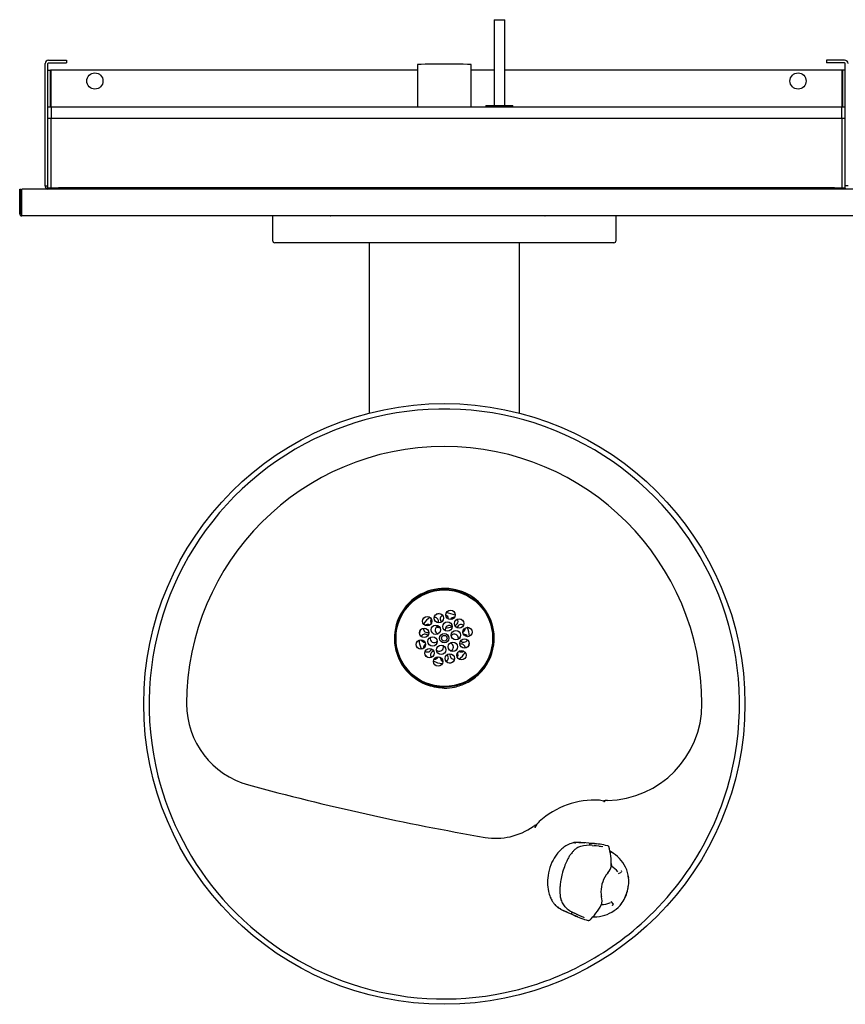
# Model space of a CAD drawing. Units: inches. Extents: x -19.2 to 19.3, y -11.1 to 18.9.
# Drawn here: x -19.2 to 0, y -11.1 to 11.8 of the extents above; entities that cross this region are included whole.
import ezdxf

# ---------------------------------------------------------------- set-up
doc = ezdxf.new("R2010")
doc.units = ezdxf.units.IN
doc.header["$MEASUREMENT"] = 0
for name, color, linetype in [('0000000752.C', 7, 'Continuous'), ('28343C.H', 7, 'Continuous'), ('28471C.A', 7, 'Continuous'), ('40038C.G', 7, 'Continuous'), ('45768C', 7, 'Continuous'), ('45769C.1', 7, 'Continuous'), ('55001132', 7, 'Continuous'), ('55997C', 7, 'Continuous'), ('56011C2', 7, 'Continuous'), ('75560C', 7, 'Continuous'), ('Default', 7, 'Continuous')]:
    doc.layers.add(name, color=color, linetype=linetype)

msp = doc.modelspace()

# ---------------------------------------------------------------- linework, layer by layer
at = {"layer": '0000000752.C', "color": 7, "linetype": 'Continuous'}
for p, q in [((-19.24, 7.883), (-19.21, 7.883)), ((-19.24, 7.309), (-19.24, 7.883)), ((-19.21, 7.309), (-19.21, 7.883)), ((19.215, 7.883), (-19.194, 7.883)), ((-19.194, 7.838), (-19.194, 7.883)), ((-19.194, 7.309), (-19.194, 7.838)), ((-19.194, 7.263), (-19.194, 7.309)), ((19.215, 7.263), (-19.194, 7.263))]:
    msp.add_line(p, q, dxfattribs=at)
for radius in [0.0455, 0.0156]:
    msp.add_arc((-19.194, 7.309), radius, 180, 270, dxfattribs=at)
at = {"layer": '28343C.H', "color": 7, "linetype": 'Continuous'}
for p, q in [((-13.352, 7.263), (-13.352, 6.69)), ((-5.352, 6.69), (-5.352, 7.263)), ((-5.404, 6.638), (-13.301, 6.638))]:
    msp.add_line(p, q, dxfattribs=at)
for centre, start, end in [((-13.301, 6.69), 180, 270), ((-5.404, 6.69), 270, 360)]:
    msp.add_arc(centre, 0.0515, start, end, dxfattribs=at)
at = {"layer": '28471C.A', "color": 7, "linetype": 'Continuous'}
for p, q in [((-11.102, 6.638), (-11.102, 2.666)), ((-7.602, 2.666), (-7.602, 6.638))]:
    msp.add_line(p, q, dxfattribs=at)
at = {"layer": '40038C.G', "color": 7, "linetype": 'Continuous'}
msp.add_circle((-9.352, -2.58), 0.066, dxfattribs=at)
for centre, radius, start, end in [((-9.352, -2.58), 0.591, 101.6414, 108.3586), ((-9.352, -2.127), 0.0938, 115.7579, 227.5274), ((-9.352, -2.127), 0.0938, 0, 65.5826), ((-9.352, -2.58), 0.591, 64.5487, 85.4513), ((-9.352, -2.58), 0.591, 124.5487, 145.4513), ((-9.745, -2.354), 0.0938, 58.0852, 125.9088), ((-9.579, -2.188), 0.0938, 144.6276, 212.983), ((-9.579, -2.188), 0.0938, 0, 93.7396), ((-9.473, -2.383), 0.0938, 101.5204, 255.6732), ((-9.579, -2.188), 0.0938, 342.1216, 0), ((-9.238, -2.379), 0.0938, 43.694, 196.5124), ((-9.352, -2.127), 0.0938, 358.1309, 0), ((-9.126, -2.188), 0.0937, 83.7898, 152.9135), ((-9.126, -2.188), 0.0937, 281.6148, 0), ((-8.96, -2.354), 0.0938, 56.4294, 168.8209), ((-9.126, -2.188), 0.0937, 0, 33.8644), ((-9.352, -2.58), 0.591, 41.6414, 48.7385), ((-9.352, -2.58), 0.591, 161.6414, 168.3586), ((-9.805, -2.58), 0.0937, 41.6248, 153.3772), ((-9.745, -2.354), 0.0938, 176.6685, 287.5808), ((-9.118, -2.58), 0.0938, 0, 134.4188), ((-8.96, -2.354), 0.0938, 297.456, 0), ((-8.899, -2.58), 0.0938, 23.5288, 91.5274), ((-8.96, -2.354), 0.0938, 0, 5.2923), ((-9.352, -2.58), 0.591, 4.5487, 25.4513), ((-9.352, -2.58), 0.591, 184.5487, 205.4513), ((-9.805, -2.58), 0.0937, 203.7404, 271.5048), ((-9.745, -2.807), 0.0938, 118.0391, 185.3847), ((-9.587, -2.588), 0.0938, 161.6911, 318.5129), ((-9.466, -2.789), 0.0938, 0, 22.3835), ((-9.232, -2.785), 0.0938, 0, 81.6538), ((-9.118, -2.58), 0.0938, 347.3411, 0), ((-8.899, -2.58), 0.0938, 144.3685, 182.7642), ((-8.96, -2.807), 0.0938, 0, 103.6348), ((-8.899, -2.58), 0.0938, 222.3819, 333.3219), ((-9.352, -2.58), 0.591, 341.6414, 348.3586), ((-9.745, -2.807), 0.0938, 235.9393, 348.1327), ((-9.352, -2.58), 0.591, 221.6414, 228.3586), ((-9.579, -2.973), 0.0938, 102.1643, 214.5907), ((-9.466, -2.789), 0.0938, 224.5878, 0), ((-9.352, -3.033), 0.0938, 0, 47.9202), ((-9.126, -2.973), 0.0938, 166.3652, 274.3331), ((-9.232, -2.785), 0.0938, 287.1408, 0), ((-9.126, -2.973), 0.0938, 324.6695, 0), ((-9.126, -2.973), 0.0938, 0, 32.0905), ((-9.352, -2.58), 0.591, 304.5487, 326.1545), ((-8.96, -2.807), 0.0938, 238.5514, 306.8204), ((-8.96, -2.807), 0.0938, 356.6233, 0), ((-9.352, -2.58), 0.591, 244.5487, 264.7357), ((-9.579, -2.973), 0.0938, 264.512, 332.1146), ((-9.352, -3.033), 0.0938, 176.9514, 245.1979), ((-9.352, -3.033), 0.0938, 296.2971, 0), ((-9.352, -2.58), 0.591, 281.9831, 288.3586)]:
    msp.add_arc(centre, radius, start, end, dxfattribs=at)
at = {"layer": '45768C', "color": 7, "linetype": 'Continuous'}
for centre, radius in [((-9.352, -2.58), 1.125), ((-9.478, -2.11), 0.109), ((-9.207, -2.037), 0.109), ((-9.75, -2.183), 0.109), ((-9.551, -2.381), 0.109), ((-9.279, -2.309), 0.109), ((-9.008, -2.236), 0.109), ((-9.823, -2.454), 0.109), ((-9.352, -2.58), 0.109), ((-9.081, -2.507), 0.109), ((-8.809, -2.435), 0.109), ((-9.896, -2.726), 0.109), ((-9.624, -2.653), 0.109), ((-9.425, -2.852), 0.109), ((-9.153, -2.779), 0.109), ((-8.882, -2.706), 0.109), ((-9.697, -2.925), 0.109), ((-9.226, -3.051), 0.109), ((-8.954, -2.978), 0.109), ((-9.498, -3.124), 0.109)]:
    msp.add_circle(centre, radius, dxfattribs=at)
at = {"layer": '45769C.1', "color": 7, "linetype": 'Continuous'}
for points in [[(-9.534, -2.315), (-9.51, -2.322), (-9.484, -2.328), (-9.458, -2.332)], [(-9.322, -2.34), (-9.27, -2.337), (-9.219, -2.329), (-9.171, -2.316)]]:
    msp.add_open_spline(points, degree=3, dxfattribs=at)
at = {"layer": '55001132', "color": 7, "linetype": 'Continuous'}
for centre, radius in [((-9.352, -4.112), 7), ((-9.352, -2.58), 1.14)]:
    msp.add_circle(centre, radius, dxfattribs=at)
for centre, radius, start, end in [((-9.352, -4.112), 6.875, 352.1436, 194.079), ((-9.352, -4.112), 6, 0, 180), ((-9.352, -2.58), 1.162, 352.1436, 194.079), ((-9.352, -2.58), 1.162, 312.8325, 352.1436), ((-9.352, -2.58), 1.162, 194.079, 221.4042), ((-9.352, -2.58), 1.162, 296.4699, 312.8325), ((-9.352, -2.58), 1.162, 281.8715, 296.4699), ((-9.352, -2.58), 1.162, 270, 281.8715), ((-13.397, -4.112), 1.955, 180, 254.737), ((-5.602, -4.112), 2.25, 271.2948, 0), ((-9.352, -4.112), 6.875, 312.8325, 352.1436), ((-9.352, -4.112), 6.875, 194.079, 221.4042), ((1.575, 50.754), 58.827, 254.73704, 260.23444), ((-5.852, -8.268), 1.914, 86.5577, 132.285), ((-5.768, -6.696), 0.34, 64.0026, 84.8983), ((-6.824, -7.192), 0.464, 132.8677, 154.1916), ((-8.149, -5.742), 1.5, 260.2344, 305.3799), ((-9.352, -4.112), 6.875, 221.4042, 281.8715), ((-9.352, -4.112), 6.875, 296.4699, 312.8325)]:
    msp.add_arc(centre, radius, start, end, dxfattribs=at)
for points, knots in [([(-9.352, -3.742), (-9.476, -3.742), (-9.6, -3.722), (-9.912, -3.619), (-10.089, -3.502), (-10.224, -3.349)], [0, 0, 0, 0, 0.377848, 0.377848, 1, 1, 1, 1]), ([(-5.551, -6.361), (-5.571, -6.361), (-5.59, -6.362), (-5.614, -6.366), (-5.619, -6.367), (-5.628, -6.369), (-5.633, -6.37), (-5.638, -6.375), (-5.638, -6.378), (-5.635, -6.381), (-5.633, -6.382), (-5.627, -6.386), (-5.623, -6.388), (-5.618, -6.39)], [0, 0, 0, 0, 0.5, 0.5, 0.625, 0.625, 0.75, 0.75, 0.8125, 0.8125, 0.875, 0.875, 1, 1, 1, 1]), ([(-7.242, -6.99), (-7.238, -6.981), (-7.233, -6.973), (-7.228, -6.959), (-7.226, -6.955), (-7.224, -6.948), (-7.224, -6.945), (-7.224, -6.941), (-7.226, -6.939), (-7.233, -6.937), (-7.238, -6.94), (-7.247, -6.944), (-7.251, -6.946), (-7.264, -6.954), (-7.272, -6.959), (-7.281, -6.965)], [0, 0, 0, 0, 0.25, 0.25, 0.375, 0.375, 0.4375, 0.4375, 0.5, 0.5, 0.625, 0.625, 0.75, 0.75, 1, 1, 1, 1]), ([(-7.938, -10.839), (-7.652, -10.779), (-7.37, -10.701), (-6.819, -10.509), (-6.549, -10.396), (-6.288, -10.266)], [0, 0, 0, 0, 0.5, 0.5, 1, 1, 1, 1])]:
    msp.add_open_spline(points, degree=3, knots=knots, dxfattribs=at)
at = {"layer": '55997C', "color": 7, "linetype": 'Continuous'}
for p, q in [((-5.456, -7.567), (-5.501, -7.544)), ((-5.299, -8.064), (-5.222, -8.035)), ((-5.468, -8.716), (-5.468, -8.715)), ((-5.468, -8.715), (-5.468, -8.716)), ((-5.415, -8.778), (-5.468, -8.716)), ((-5.892, -9.071), (-5.848, -9.073))]:
    msp.add_line(p, q, dxfattribs=at)
for centre, radius, start, end in [((-5.856, -8.266), 0.805, 25.9641, 61.1121), ((-5.701, -8.333), 0.5, 38.1264, 61.4071), ((-5.751, -8.228), 0.695, 4.6942, 26.9685), ((-5.848, -8.25), 0.791, 344.086, 9.1337), ((-5.849, -8.29), 0.782, 321.5999, 346.9367), ((-6.252, -8.131), 1.212, 335.5215, 343.5223), ((-5.847, -8.265), 0.786, 345.1697, 355.0217), ((-5.517, -8.699), 0.0511, 338.0556, 341.4719), ((-5.856, -8.268), 0.805, 269.7441, 304.8968), ((-5.688, -8.285), 0.5, 269.4742, 292.7327), ((-5.517, -8.699), 0.0511, 294.961, 306.6244), ((-5.769, -8.365), 0.676, 303.5829, 323.8393)]:
    msp.add_arc(centre, radius, start, end, dxfattribs=at)
for points in [[(-5.485, -7.584), (-5.478, -7.567), (-5.471, -7.56), (-5.464, -7.562)], [(-5.857, -9.073), (-5.864, -9.072), (-5.867, -9.062), (-5.865, -9.044)]]:
    msp.add_open_spline(points, degree=3, dxfattribs=at)
for points, weights in [([(-5.221, -8.015), (-5.222, -8.009), (-5.224, -8.003), (-5.227, -7.999)], [1.00001896613, 0.999492975517, 1.00990752099, 1.03126260255]), ([(-5.438, -8.807), (-5.426, -8.801), (-5.418, -8.791), (-5.415, -8.778)], [1.03126208921, 0.984428822964, 0.990215716214, 1.04862276896])]:
    msp.add_rational_spline(points, weights, degree=3, dxfattribs=at)
at = {"layer": '56011C2', "color": 7, "linetype": 'Continuous'}
for p, q in [((-6.175, -7.339), (-6.221, -7.338)), ((-6.221, -7.338), (-6.083, -7.35)), ((-6.17, -7.34), (-6.175, -7.339)), ((-6.057, -7.349), (-6.17, -7.34)), ((-5.986, -7.355), (-6.057, -7.349)), ((-5.896, -7.364), (-5.986, -7.355)), ((-5.896, -7.364), (-5.953, -7.362)), ((-5.911, -7.407), (-5.756, -7.42)), ((-5.755, -7.42), (-5.757, -7.42)), ((-5.756, -7.42), (-5.755, -7.42)), ((-5.747, -7.423), (-5.657, -7.43)), ((-5.465, -7.827), (-5.458, -7.881)), ((-5.458, -7.881), (-5.459, -7.882)), ((-6.609, -8.071), (-6.598, -8.074)), ((-5.563, -8.068), (-5.583, -8.095)), ((-5.544, -8.048), (-5.563, -8.068)), ((-5.701, -8.55), (-5.696, -8.583)), ((-5.696, -8.583), (-5.691, -8.61)), ((-6.627, -8.9), (-6.501, -8.956)), ((-6.586, -8.922), (-6.582, -8.924)), ((-6.582, -8.924), (-6.479, -8.97)), ((-5.698, -8.794), (-5.698, -8.794)), ((-5.698, -8.794), (-5.698, -8.794)), ((-5.696, -8.796), (-5.697, -8.798)), ((-6.479, -8.97), (-6.33, -9.036)), ((-6.381, -9.01), (-6.33, -9.036)), ((-6.182, -9.055), (-6.323, -8.991)), ((-6.182, -9.055), (-6.18, -9.056)), ((-6.18, -9.056), (-6.182, -9.055)), ((-6.09, -9.094), (-6.172, -9.057))]:
    msp.add_line(p, q, dxfattribs=at)
for centre, radius, start, end in [((-5.991, 27.363), 34.709, 269.4311, 269.498), ((-5.965, -8.212), 0.808, 86.1626, 104.9146), ((-6.022, -8.789), 1.428, 81.2488, 86.4887), ((-6.019, -9.279), 1.919, 75.9916, 86.2981), ((-5.871, -8.288), 0.873, 86.2755, 89.5251), ((-6.925, -7.84), 1.461, 358.2451, 16.2013), ((-5.782, -7.819), 0.33, 316.1826, 349.0526), ((-5.03, -8.473), 0.67, 145.6919, 166.1591), ((-5.033, -8.489), 0.671, 164.7163, 185.1542), ((-6.011, -8.694), 0.332, 341.9867, 14.6613), ((-23.388, -39.41), 34.818, 61.3379, 61.4046), ((-5.977, -8.259), 0.809, 225.9665, 244.6732), ((-7.086, -8.039), 1.58, 314.9035, 331.4514), ((-5.705, -7.616), 1.549, 244.8059, 249.5853), ((-5.456, -7.169), 2.062, 244.9243, 254.5411), ((-5.859, -8.242), 0.872, 241.358, 244.6177)]:
    msp.add_arc(centre, radius, start, end, dxfattribs=at)
for points, knots in [([(-6.275, -7.337), (-6.287, -7.338), (-6.313, -7.341), (-6.355, -7.348), (-6.405, -7.362), (-6.461, -7.383), (-6.536, -7.423), (-6.631, -7.494), (-6.746, -7.619), (-6.857, -7.808), (-6.933, -8.039), (-6.957, -8.274), (-6.937, -8.465), (-6.892, -8.607), (-6.845, -8.698), (-6.802, -8.761), (-6.756, -8.812), (-6.699, -8.862), (-6.651, -8.887), (-6.627, -8.9)], [0, 0, 0, 0, 0.020013, 0.045405, 0.070796, 0.10716, 0.143521, 0.20635, 0.289348, 0.392021, 0.511868, 0.617712, 0.714341, 0.783864, 0.840027, 0.873605, 0.907184, 0.953589, 1, 1, 1, 1]), ([(-6.175, -7.339), (-6.186, -7.338), (-6.209, -7.337), (-6.247, -7.338), (-6.276, -7.342), (-6.294, -7.345), (-6.296, -7.345)], [0, 0, 0, 0, 0.281884, 0.563766, 0.937547, 1, 1, 1, 1]), ([(-6.181, -7.434), (-6.212, -7.444), (-6.258, -7.462), (-6.325, -7.515), (-6.373, -7.568), (-6.413, -7.62), (-6.456, -7.685), (-6.506, -7.779), (-6.563, -7.915), (-6.592, -8.013), (-6.61, -8.077)], [0, 0, 0, 0, 0.158749, 0.28637, 0.38307, 0.453696, 0.543864, 0.665051, 0.817137, 1, 1, 1, 1]), ([(-5.953, -7.362), (-5.954, -7.362), (-5.955, -7.362), (-5.957, -7.363), (-5.959, -7.364), (-5.961, -7.365), (-5.963, -7.367), (-5.965, -7.369), (-5.966, -7.371), (-5.968, -7.375), (-5.97, -7.379), (-5.971, -7.385), (-5.971, -7.389), (-5.971, -7.391)], [0, 0, 0, 0, 0.0749, 0.149987, 0.225091, 0.300134, 0.375127, 0.450135, 0.525168, 0.600188, 0.733417, 0.866808, 1, 1, 1, 1]), ([(-6.607, -8.065), (-6.62, -8.121), (-6.64, -8.205), (-6.656, -8.328), (-6.662, -8.417), (-6.662, -8.492), (-6.657, -8.57), (-6.642, -8.661), (-6.608, -8.762), (-6.57, -8.808), (-6.546, -8.836)], [0, 0, 0, 0, 0.157217, 0.284, 0.380289, 0.450758, 0.540983, 0.662476, 0.815411, 1, 1, 1, 1]), ([(-6.689, -8.858), (-6.679, -8.866), (-6.651, -8.887), (-6.616, -8.908), (-6.591, -8.919), (-6.586, -8.922)], [0, 0, 0, 0, 0.326293, 0.855555, 1, 1, 1, 1]), ([(-6.383, -8.976), (-6.384, -8.977), (-6.385, -8.979), (-6.386, -8.982), (-6.387, -8.985), (-6.388, -8.988), (-6.388, -8.991), (-6.389, -8.994), (-6.388, -8.997), (-6.388, -9), (-6.387, -9.004), (-6.384, -9.008), (-6.382, -9.009), (-6.381, -9.01)], [0, 0, 0, 0, 0.074952, 0.150091, 0.225246, 0.300341, 0.375384, 0.450442, 0.525526, 0.600597, 0.733691, 0.866945, 1, 1, 1, 1]), ([(-5.978, -9.151), (-5.977, -9.151), (-5.975, -9.152), (-5.972, -9.152), (-5.97, -9.152), (-5.968, -9.152), (-5.965, -9.151), (-5.963, -9.151), (-5.962, -9.15), (-5.962, -9.149)], [0, 0, 0, 0, 0.107494, 0.214989, 0.322484, 0.42998, 0.537476, 0.886532, 1, 1, 1, 1])]:
    msp.add_open_spline(points, degree=3, knots=knots, dxfattribs=at)
for points in [[(-5.692, -7.438), (-5.705, -7.434), (-5.725, -7.429), (-5.754, -7.423)], [(-5.522, -7.437), (-5.526, -7.431), (-5.533, -7.425), (-5.545, -7.42)]]:
    msp.add_open_spline(points, degree=3, dxfattribs=at)
msp.add_rational_spline([(-6.005, -9.156), (-5.996, -9.16), (-5.986, -9.159), (-5.978, -9.151)], [1.10730279573, 0.974235469617, 0.964931787023, 1.07939174794], degree=3, dxfattribs=at)
at = {"layer": '75560C', "color": 7, "linetype": 'Continuous'}
for centre, start, end in [((-29.048, -21.423), 59.7766, 59.781), ((4.969, -21.423), 120.219, 120.2273), ((9.969, -21.423), 120.219, 120.2273), ((-23.298, -21.423), 59.7766, 59.781)]:
    msp.add_arc(centre, 33.198, start, end, dxfattribs=at)
for points in [[(-12.071, 7.264), (-12.071, 7.263), (-12.073, 7.262), (-12.075, 7.262)], [(-12.072, 7.26), (-12.071, 7.26), (-12.071, 7.26), (-12.071, 7.261)], [(-12.008, 7.261), (-12.008, 7.262), (-12.006, 7.263), (-12.001, 7.263)], [(-7.008, 7.261), (-7.008, 7.262), (-7.006, 7.263), (-7.001, 7.263)], [(-6.322, 7.26), (-6.321, 7.26), (-6.321, 7.26), (-6.321, 7.261)]]:
    msp.add_open_spline(points, degree=3, dxfattribs=at)
at = {"layer": 'Default', "color": 7, "linetype": 'Continuous'}
for p, q in [((-8.194, 11.835), (-7.944, 11.835)), ((-8.194, 11.835), (-8.194, 9.835)), ((-7.944, 9.835), (-7.944, 11.835)), ((-18.648, 7.966), (-18.648, 10.812)), ((-18.584, 7.966), (-18.584, 10.812)), ((-18.569, 10.891), (-18.148, 10.891)), ((-18.569, 10.828), (-18.148, 10.828)), ((-18.148, 10.891), (-18.148, 10.828)), ((-9.977, 10.788), (-9.977, 9.793)), ((-8.727, 9.793), (-8.727, 10.788)), ((-0.03, 10.891), (-0.451, 10.891)), ((-0.451, 10.891), (-0.451, 10.828)), ((-0.03, 10.828), (-0.451, 10.828)), ((-0.014, 7.966), (-0.014, 10.812)), ((-18.584, 10.659), (-18.524, 10.659)), ((-18.509, 10.659), (-18.524, 10.659)), ((-18.524, 9.793), (-18.524, 10.659)), ((-9.977, 10.659), (-18.509, 10.659)), ((-18.509, 9.793), (-18.509, 10.659)), ((-8.194, 10.659), (-8.727, 10.659)), ((-0.09, 10.659), (-7.944, 10.659)), ((-0.074, 10.659), (-0.09, 10.659)), ((-0.09, 9.793), (-0.09, 10.659)), ((-0.074, 9.793), (-0.074, 10.659)), ((-0.014, 10.659), (-0.074, 10.659)), ((-18.505, 9.793), (-18.584, 9.793)), ((-0.093, 9.793), (-18.505, 9.793)), ((-18.505, 9.793), (-18.505, 9.531)), ((-8.382, 9.835), (-7.757, 9.835)), ((-8.382, 9.835), (-8.382, 9.793)), ((-7.757, 9.793), (-7.757, 9.835)), ((-0.093, 9.531), (-0.093, 9.793)), ((-0.014, 9.793), (-0.093, 9.793)), ((-18.509, 9.531), (-18.584, 9.531)), ((-0.09, 9.531), (-18.509, 9.531)), ((-18.509, 7.906), (-18.509, 9.531)), ((-0.014, 9.531), (-0.09, 9.531)), ((-0.09, 7.906), (-0.09, 9.531)), ((-18.648, 7.966), (-18.584, 7.966)), ((-18.584, 7.906), (-18.584, 7.966)), ((-18.509, 7.906), (-18.584, 7.906)), ((-18.584, 7.888), (-18.584, 7.906)), ((-18.521, 7.888), (-18.521, 7.906)), ((-18.334, 7.906), (-18.509, 7.906)), ((-18.444, 7.906), (-18.444, 7.888)), ((-18.334, 7.922), (-18.334, 7.922)), ((-18.334, 7.922), (-18.334, 7.906)), ((-18.334, 7.906), (-18.334, 7.922)), ((-18.334, 7.922), (-0.264, 7.922)), ((-18.334, 7.906), (-0.264, 7.906)), ((-18.334, 7.906), (-18.334, 7.901)), ((-0.264, 7.901), (-18.334, 7.901)), ((-18.334, 7.901), (-18.334, 7.888)), ((-0.264, 7.922), (-0.264, 7.906)), ((-0.264, 7.922), (-0.264, 7.922)), ((-0.264, 7.922), (-0.264, 7.906)), ((-0.09, 7.906), (-0.264, 7.906)), ((-0.264, 7.901), (-0.264, 7.906)), ((-0.264, 7.888), (-0.264, 7.901)), ((-0.154, 7.906), (-0.154, 7.888)), ((-0.014, 7.906), (-0.09, 7.906)), ((-0.078, 7.906), (-0.078, 7.888)), ((-0.014, 7.906), (-0.014, 7.966)), ((0.049, 7.966), (-0.014, 7.966)), ((-0.014, 7.906), (-0.014, 7.888))]:
    msp.add_line(p, q, dxfattribs=at)
for centre in [(-17.489, 10.406), (-1.114, 10.406)]:
    msp.add_circle(centre, 0.188, dxfattribs=at)
for centre, radius, start, end in [((-18.569, 10.812), 0.0791, 90, 180), ((-18.569, 10.812), 0.0156, 90, 180), ((-0.03, 10.812), 0.0791, 0, 90), ((-0.03, 10.812), 0.0156, 0, 90), ((-18.569, 7.966), 0.0791, 180, 258.6108)]:
    msp.add_arc(centre, radius, start, end, dxfattribs=at)
msp.add_ellipse((-9.352, 10.788), major_axis=(0.625, 0), ratio=0.017452, start_param=0, end_param=3.141593, dxfattribs=at)

doc.saveas('drawing.dxf')
